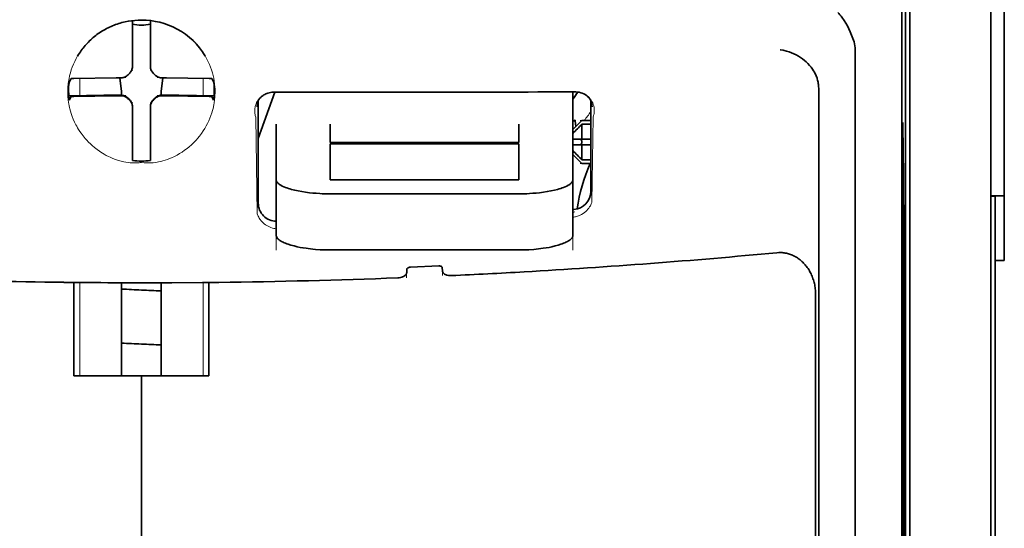
# Model space of a CAD drawing. Units: millimetres. Extents: x -3276 to 12643, y 2859 to 5338.
# Drawn here: x 9217 to 9272, y 4106 to 4134 of the extents above; entities that cross this region are included whole.
import ezdxf

# ---------------------------------------------------------------- set-up
doc = ezdxf.new("R2010")
doc.units = ezdxf.units.MM

msp = doc.modelspace()

# ---------------------------------------------------------------- linework, layer by layer
at = {"color": 5, "lineweight": 35}
for p, q in [((9266.387, 4167.539), (9266.387, 4083.623)), ((9266.637, 4083.104), (9266.637, 4127.63)), ((9271.103, 4083.075), (9271.103, 4127.61)), ((9271.351, 4120.98), (9271.351, 3999.337))]:
    msp.add_line(p, q, dxfattribs=at)
at = {"color": 5, "lineweight": 35, "ltscale": 0.110829}
msp.add_line((9271.103, 4136.409), (9271.103, 4127.61), dxfattribs=at)
at = {"color": 5, "lineweight": 35, "ltscale": 0.108124}
msp.add_line((9266.637, 4127.63), (9266.637, 4136.214), dxfattribs=at)
at = {"color": 5, "lineweight": 13, "ltscale": 0.108395}
msp.add_line((9271.103, 4136.232), (9271.103, 4127.626), dxfattribs=at)
at = {"color": 5, "lineweight": 35, "ltscale": 0.084072}
msp.add_line((9271.847, 4128.352), (9271.847, 4135.027), dxfattribs=at)
at = {"color": 5, "lineweight": 35, "ltscale": 0.028534}
for p, q in [((9223.717, 4131.954), (9223.717, 4134.219)), ((9224.709, 4131.954), (9224.709, 4134.219))]:
    msp.add_line(p, q, dxfattribs=at)
at = {"color": 5, "lineweight": 35, "ltscale": 0.391636}
msp.add_line((9266.198, 4133.313), (9266.198, 4102.221), dxfattribs=at)
at = {"color": 5, "lineweight": 35, "ltscale": 0.36208}
msp.add_line((9263.62, 4103.85), (9263.62, 4132.595), dxfattribs=at)
at = {"color": 5, "lineweight": 35, "ltscale": 6.5e-05}
msp.add_line((9220.69, 4132.255), (9220.688, 4132.25), dxfattribs=at)
at = {"color": 5, "lineweight": 35, "ltscale": 0.003456}
for p, q in [((9223.717, 4131.679), (9223.717, 4131.954)), ((9224.709, 4131.679), (9224.709, 4131.954))]:
    msp.add_line(p, q, dxfattribs=at)
at = {"color": 5, "lineweight": 13, "ltscale": 0.000351}
for p, q in [((9223.717, 4131.485), (9223.717, 4131.458)), ((9224.709, 4131.485), (9224.709, 4131.458)), ((9223.325, 4131.094), (9223.325, 4131.066)), ((9225.1, 4131.094), (9225.1, 4131.066)), ((9223.325, 4130.102), (9223.325, 4130.074)), ((9225.1, 4130.102), (9225.1, 4130.074)), ((9223.717, 4129.71), (9223.717, 4129.683)), ((9224.709, 4129.71), (9224.709, 4129.683))]:
    msp.add_line(p, q, dxfattribs=at)
at = {"color": 5, "lineweight": 35, "ltscale": 0.003098}
for p, q in [((9220.327, 4131.018), (9220.217, 4130.798)), ((9228.098, 4131.018), (9228.209, 4130.798))]:
    msp.add_line(p, q, dxfattribs=at)
at = {"color": 5, "lineweight": 35, "ltscale": 0.02964}
for p, q in [((9222.827, 4131.064), (9220.474, 4131.024)), ((9225.599, 4131.064), (9227.952, 4131.024)), ((9222.827, 4130.072), (9220.474, 4130.031)), ((9225.599, 4130.072), (9227.952, 4130.031))]:
    msp.add_line(p, q, dxfattribs=at)
at = {"color": 5, "lineweight": 13, "ltscale": 0.011939}
for p, q in [((9220.806, 4130.076), (9220.806, 4131.024)), ((9227.62, 4130.076), (9227.62, 4131.024))]:
    msp.add_line(p, q, dxfattribs=at)
at = {"color": 5, "lineweight": 35, "ltscale": 0.003486}
for p, q in [((9223.103, 4131.066), (9222.827, 4131.064)), ((9225.322, 4131.066), (9225.599, 4131.064)), ((9223.103, 4130.074), (9222.827, 4130.072)), ((9225.322, 4130.074), (9225.599, 4130.072))]:
    msp.add_line(p, q, dxfattribs=at)
at = {"color": 5, "lineweight": 35, "ltscale": 0.009715}
for p, q in [((9223.026, 4131.066), (9223.121, 4130.301)), ((9225.4, 4131.066), (9225.304, 4130.301))]:
    msp.add_line(p, q, dxfattribs=at)
at = {"color": 5, "lineweight": 35, "ltscale": 0.354696}
msp.add_line((9261.6, 4102.256), (9261.6, 4130.415), dxfattribs=at)
at = {"color": 5, "lineweight": 35, "ltscale": 0.02439}
for p, q in [((9222.141, 4130.099), (9220.205, 4130.066)), ((9226.284, 4130.099), (9228.22, 4130.066))]:
    msp.add_line(p, q, dxfattribs=at)
at = {"color": 5, "lineweight": 35, "ltscale": 0.002685}
for p, q in [((9220.327, 4130.025), (9220.231, 4129.835)), ((9228.098, 4130.025), (9228.194, 4129.835))]:
    msp.add_line(p, q, dxfattribs=at)
at = {"color": 5, "lineweight": 35, "ltscale": 0.004571}
for p, q in [((9222.504, 4130.102), (9222.141, 4130.099)), ((9225.921, 4130.102), (9226.284, 4130.099))]:
    msp.add_line(p, q, dxfattribs=at)
at = {"color": 5, "lineweight": 13, "ltscale": 0.00045}
for p, q in [((9222.292, 4130.101), (9222.283, 4130.136)), ((9226.143, 4130.136), (9226.134, 4130.101))]:
    msp.add_line(p, q, dxfattribs=at)
at = {"color": 5, "lineweight": 35, "ltscale": 0.007547}
for p, q in [((9222.504, 4130.102), (9223.103, 4130.102)), ((9225.322, 4130.102), (9225.921, 4130.102))]:
    msp.add_line(p, q, dxfattribs=at)
at = {"color": 5, "lineweight": 35, "ltscale": 0.002507}
for p, q in [((9223.121, 4130.301), (9223.121, 4130.102)), ((9225.304, 4130.301), (9225.304, 4130.102))]:
    msp.add_line(p, q, dxfattribs=at)
at = {"color": 5, "lineweight": 35, "ltscale": 0.034046}
msp.add_line((9230.663, 4127.72), (9231.572, 4130.266), dxfattribs=at)
at = {"color": 5, "lineweight": 35, "ltscale": 0.07133}
msp.add_line((9230.663, 4129.812), (9230.663, 4124.149), dxfattribs=at)
at = {"color": 5, "lineweight": 35, "ltscale": 0.022381}
msp.add_line((9248.03, 4128.508), (9248.03, 4130.285), dxfattribs=at)
at = {"color": 5, "lineweight": 35, "ltscale": 0.063321}
msp.add_line((9249.022, 4124.796), (9249.022, 4129.823), dxfattribs=at)
at = {"color": 5, "lineweight": 35, "ltscale": 0.000351}
for p, q in [((9223.717, 4129.489), (9223.717, 4129.461)), ((9224.709, 4129.489), (9224.709, 4129.461))]:
    msp.add_line(p, q, dxfattribs=at)
at = {"color": 5, "lineweight": 35, "ltscale": 0.003516}
for p, q in [((9223.717, 4129.461), (9223.717, 4129.182)), ((9224.709, 4129.461), (9224.709, 4129.182))]:
    msp.add_line(p, q, dxfattribs=at)
at = {"color": 5, "lineweight": 35, "ltscale": 0.00015}
msp.add_line((9249.087, 4129.47), (9249.087, 4129.458), dxfattribs=at)
at = {"color": 5, "lineweight": 35, "ltscale": 0.030136}
for p, q in [((9223.717, 4129.182), (9223.717, 4126.789)), ((9224.709, 4129.182), (9224.709, 4126.789))]:
    msp.add_line(p, q, dxfattribs=at)
at = {"color": 5, "lineweight": 13, "ltscale": 0.067184}
msp.add_line((9230.525, 4128.893), (9230.606, 4123.56), dxfattribs=at)
at = {"color": 5, "lineweight": 35, "ltscale": 0.001768}
for p, q in [((9248.526, 4128.713), (9248.427, 4128.614)), ((9248.526, 4126.331), (9248.427, 4126.43))]:
    msp.add_line(p, q, dxfattribs=at)
at = {"color": 5, "lineweight": 13, "ltscale": 0.0075}
for p, q in [((9248.427, 4128.713), (9249.022, 4128.713)), ((9248.427, 4127.671), (9249.022, 4127.671)), ((9248.427, 4127.373), (9249.022, 4127.373)), ((9248.427, 4126.331), (9249.022, 4126.331))]:
    msp.add_line(p, q, dxfattribs=at)
at = {"color": 5, "lineweight": 35, "ltscale": 0.00625}
for p, q in [((9248.526, 4128.713), (9249.022, 4128.713)), ((9249.022, 4128.503), (9248.526, 4128.503)), ((9249.022, 4126.541), (9248.526, 4126.541)), ((9248.526, 4126.331), (9249.022, 4126.331)), ((9271.847, 4120.98), (9271.351, 4120.98))]:
    msp.add_line(p, q, dxfattribs=at)
at = {"color": 5, "lineweight": 13, "ltscale": 0.059205}
msp.add_line((9249.149, 4128.885), (9249.077, 4124.185), dxfattribs=at)
at = {"color": 5, "lineweight": 13, "ltscale": 0.000442}
msp.add_line((9224.709, 4128.677), (9224.675, 4128.668), dxfattribs=at)
at = {"color": 5, "lineweight": 35, "ltscale": 0.012499}
for p, q in [((9231.656, 4128.508), (9231.656, 4127.516)), ((9234.633, 4128.508), (9234.633, 4127.516)), ((9245.053, 4127.516), (9245.053, 4128.508)), ((9248.03, 4127.516), (9248.03, 4128.508))]:
    msp.add_line(p, q, dxfattribs=at)
at = {"color": 5, "lineweight": 35, "ltscale": 0.007071}
for p, q in [((9248.427, 4128.614), (9248.03, 4128.217)), ((9248.427, 4126.43), (9248.03, 4126.827))]:
    msp.add_line(p, q, dxfattribs=at)
at = {"color": 5, "lineweight": 35, "ltscale": 0.004095}
msp.add_line((9248.166, 4128.698), (9248.187, 4128.373), dxfattribs=at)
at = {"color": 5, "lineweight": 35, "ltscale": 0.010484}
for p, q in [((9248.526, 4128.503), (9248.526, 4127.671)), ((9248.526, 4127.373), (9248.526, 4126.541))]:
    msp.add_line(p, q, dxfattribs=at)
at = {"color": 5, "lineweight": 35, "ltscale": 0.035312}
for p, q in [((9266.237, 4128.478), (9266.281, 4125.675)), ((9266.318, 4123.854), (9266.361, 4121.051))]:
    msp.add_line(p, q, dxfattribs=at)
at = {"color": 5, "lineweight": 35, "ltscale": 0.092855}
msp.add_line((9271.847, 4120.98), (9271.847, 4128.352), dxfattribs=at)
at = {"color": 5, "lineweight": 35, "ltscale": 0.005}
for p, q in [((9248.427, 4127.671), (9248.03, 4127.671)), ((9248.427, 4127.373), (9248.03, 4127.373))]:
    msp.add_line(p, q, dxfattribs=at)
at = {"color": 5, "lineweight": 35, "ltscale": 0.0075}
for p, q in [((9248.427, 4127.671), (9249.022, 4127.671)), ((9248.427, 4127.373), (9249.022, 4127.373))]:
    msp.add_line(p, q, dxfattribs=at)
at = {"color": 5, "lineweight": 13}
msp.add_line((9271.103, 4083.091), (9271.103, 4127.626), dxfattribs=at)
at = {"color": 5, "lineweight": 35, "ltscale": 0.026239}
for p, q in [((9231.656, 4127.516), (9231.656, 4125.433)), ((9248.03, 4125.433), (9248.03, 4127.516))]:
    msp.add_line(p, q, dxfattribs=at)
at = {"color": 5, "lineweight": 35, "ltscale": 0.000242}
for p, q in [((9234.633, 4127.516), (9234.633, 4127.496)), ((9245.053, 4127.496), (9245.053, 4127.516))]:
    msp.add_line(p, q, dxfattribs=at)
at = {"color": 5, "lineweight": 35, "ltscale": 0.13125}
for p, q in [((9234.633, 4127.496), (9245.053, 4127.496)), ((9245.053, 4127.42), (9234.633, 4127.42)), ((9234.633, 4125.433), (9245.053, 4125.433)), ((9234.633, 4124.664), (9245.053, 4124.664)), ((9245.053, 4121.568), (9234.633, 4121.568))]:
    msp.add_line(p, q, dxfattribs=at)
at = {"color": 5, "lineweight": 35, "ltscale": 0.025034}
for p, q in [((9234.633, 4127.42), (9234.633, 4125.433)), ((9245.053, 4125.433), (9245.053, 4127.42))]:
    msp.add_line(p, q, dxfattribs=at)
at = {"color": 5, "lineweight": 35, "ltscale": 0.00125}
msp.add_line((9248.526, 4127.472), (9248.526, 4127.572), dxfattribs=at)
at = {"color": 5, "lineweight": 35, "ltscale": 0.298355}
msp.add_line((9266.224, 4103.902), (9266.224, 4127.588), dxfattribs=at)
at = {"color": 5, "lineweight": 35, "ltscale": 0.001922}
for p, q in [((9223.717, 4126.789), (9223.717, 4126.637)), ((9224.709, 4126.789), (9224.709, 4126.637))]:
    msp.add_line(p, q, dxfattribs=at)
at = {"color": 5, "lineweight": 35, "ltscale": 0.001699}
for p, q in [((9223.717, 4126.637), (9223.717, 4126.502)), ((9224.709, 4126.637), (9224.709, 4126.502))]:
    msp.add_line(p, q, dxfattribs=at)
at = {"color": 5, "lineweight": 35, "ltscale": 0.038584}
for p, q in [((9231.656, 4122.369), (9231.656, 4125.433)), ((9248.03, 4122.369), (9248.03, 4125.433))]:
    msp.add_line(p, q, dxfattribs=at)
at = {"color": 5, "lineweight": 13, "ltscale": 0.048713}
for p, q in [((9231.656, 4121.565), (9231.656, 4125.433)), ((9248.03, 4121.565), (9248.03, 4125.433))]:
    msp.add_line(p, q, dxfattribs=at)
at = {"color": 5, "lineweight": 35, "ltscale": 0.444305}
msp.add_line((9266.285, 4089.548), (9266.285, 4124.821), dxfattribs=at)
at = {"color": 5, "lineweight": 35, "ltscale": 0.009375}
msp.add_line((9271.103, 4124.545), (9271.847, 4124.545), dxfattribs=at)
at = {"color": 5, "lineweight": 35, "ltscale": 0.044815}
msp.add_line((9271.351, 4120.98), (9271.351, 4124.538), dxfattribs=at)
at = {"color": 5, "lineweight": 13, "ltscale": 0.001333}
msp.add_line((9248.132, 4123.664), (9248.03, 4123.638), dxfattribs=at)
at = {"color": 5, "lineweight": 13, "ltscale": 0.001295}
msp.add_line((9248.132, 4123.664), (9248.03, 4123.658), dxfattribs=at)
at = {"color": 5, "lineweight": 13, "ltscale": 0.000137}
msp.add_line((9231.656, 4123.011), (9231.645, 4123.011), dxfattribs=at)
at = {"color": 5, "lineweight": 13, "ltscale": 0.000146}
msp.add_line((9231.645, 4123.011), (9231.656, 4123.009), dxfattribs=at)
at = {"color": 5, "lineweight": 35, "ltscale": 0.498045}
msp.add_line((9266.298, 4082.944), (9266.298, 4122.484), dxfattribs=at)
at = {"color": 5, "lineweight": 35, "ltscale": 0.019668}
msp.add_line((9239.063, 4120.624), (9240.623, 4120.69), dxfattribs=at)
at = {"color": 5, "lineweight": 35, "ltscale": 0.002234}
msp.add_line((9240.827, 4120.41), (9240.821, 4120.587), dxfattribs=at)
at = {"color": 5, "lineweight": 13, "ltscale": 0.003157}
msp.add_line((9238.85, 4120.028), (9238.85, 4120.279), dxfattribs=at)
at = {"color": 5, "lineweight": 35, "ltscale": 0.002241}
msp.add_line((9238.864, 4120.505), (9238.859, 4120.327), dxfattribs=at)
at = {"color": 5, "lineweight": 13, "ltscale": 0.00265}
msp.add_line((9240.835, 4120.362), (9240.835, 4120.152), dxfattribs=at)
at = {"color": 5, "lineweight": 35, "ltscale": 0.000773}
msp.add_line((9219.936, 4119.782), (9219.997, 4119.78), dxfattribs=at)
at = {"color": 5, "lineweight": 35, "ltscale": 0.010682}
msp.add_line((9220.845, 4119.773), (9219.997, 4119.78), dxfattribs=at)
at = {"color": 5, "lineweight": 35, "ltscale": 0.06442}
for p, q in [((9220.491, 4114.621), (9220.491, 4119.735)), ((9227.934, 4114.621), (9227.934, 4119.735))]:
    msp.add_line(p, q, dxfattribs=at)
at = {"color": 5, "lineweight": 13, "ltscale": 0.064897}
msp.add_line((9220.806, 4114.621), (9220.806, 4119.773), dxfattribs=at)
at = {"color": 5, "lineweight": 35, "ltscale": 0.004922}
msp.add_line((9221.236, 4119.77), (9220.845, 4119.773), dxfattribs=at)
at = {"color": 5, "lineweight": 35, "ltscale": 0.06472}
for p, q in [((9223.121, 4114.621), (9223.121, 4119.759)), ((9225.304, 4114.621), (9225.304, 4119.759))]:
    msp.add_line(p, q, dxfattribs=at)
at = {"color": 5, "lineweight": 13, "ltscale": 0.064898}
msp.add_line((9227.62, 4114.621), (9227.62, 4119.773), dxfattribs=at)
at = {"color": 5, "lineweight": 35, "ltscale": 0.455348}
msp.add_line((9266.367, 4119.734), (9266.367, 4083.584), dxfattribs=at)
at = {"color": 5, "lineweight": 35, "ltscale": 0.447269}
msp.add_line((9261.427, 4083.627), (9261.427, 4119.135), dxfattribs=at)
at = {"color": 5, "lineweight": 35, "ltscale": 0.046875}
for q in [(9220.491, 4114.621), (9227.934, 4114.621)]:
    msp.add_line((9224.213, 4114.621), q, dxfattribs=at)
at = {"color": 5, "lineweight": 35, "ltscale": 0.025}
msp.add_line((9224.213, 4114.621), (9226.198, 4114.621), dxfattribs=at)
at = {"color": 5, "lineweight": 35, "ltscale": 0.11875}
for p, q in [((9224.213, 4105.193), (9224.213, 4114.621)), ((9224.213, 4114.621), (9224.213, 4105.193))]:
    msp.add_line(p, q, dxfattribs=at)
at = {"color": 5, "lineweight": 13}
for points in [[(9224.213, 4134.248), (9223.897, 4134.221), (9223.739, 4134.205), (9223.622, 4134.192), (9223.505, 4134.177), (9223.333, 4134.149), (9223.249, 4134.133), (9223.166, 4134.114), (9223.089, 4134.095), (9223.013, 4134.075), (9222.934, 4134.051), (9222.856, 4134.025), (9222.708, 4133.971), (9222.565, 4133.911), (9222.414, 4133.841), (9222.268, 4133.766), (9222.128, 4133.688), (9221.994, 4133.606), (9221.865, 4133.522), (9221.763, 4133.449), (9221.665, 4133.375), (9221.57, 4133.299), (9221.503, 4133.242), (9221.438, 4133.184), (9221.372, 4133.123), (9221.308, 4133.061), (9221.193, 4132.941), (9221.084, 4132.819), (9220.983, 4132.695), (9220.888, 4132.569), (9220.836, 4132.497), (9220.787, 4132.423), (9220.739, 4132.348), (9220.693, 4132.272), (9220.607, 4132.121), (9220.529, 4131.967), (9220.459, 4131.812), (9220.396, 4131.656), (9220.34, 4131.498), (9220.292, 4131.34), (9220.251, 4131.181), (9220.217, 4131.022), (9220.187, 4130.847), (9220.175, 4130.759), (9220.165, 4130.67), (9220.157, 4130.583), (9220.151, 4130.496), (9220.148, 4130.389), (9220.148, 4130.28), (9220.153, 4130.134), (9220.159, 4130.037), (9220.172, 4129.846)], [(9226.281, 4133.698), (9226.43, 4133.603), (9226.504, 4133.555), (9226.613, 4133.482), (9226.692, 4133.426), (9226.769, 4133.368), (9226.866, 4133.291), (9226.958, 4133.212), (9227.046, 4133.131), (9227.109, 4133.069), (9227.171, 4133.007), (9227.285, 4132.884), (9227.392, 4132.759), (9227.491, 4132.633), (9227.584, 4132.504), (9227.671, 4132.373), (9227.752, 4132.24), (9227.832, 4132.095), (9227.906, 4131.947), (9227.973, 4131.798), (9228.033, 4131.648), (9228.086, 4131.497), (9228.132, 4131.345), (9228.172, 4131.193), (9228.206, 4131.04), (9228.233, 4130.881), (9228.255, 4130.717), (9228.27, 4130.55), (9228.275, 4130.468), (9228.278, 4130.386), (9228.279, 4130.306), (9228.278, 4130.226), (9228.273, 4130.099), (9228.267, 4130.015), (9228.253, 4129.846)], [(9220.172, 4129.846), (9220.195, 4129.694), (9220.207, 4129.62), (9220.226, 4129.511), (9220.243, 4129.431), (9220.262, 4129.35), (9220.295, 4129.226), (9220.334, 4129.099), (9220.39, 4128.938), (9220.453, 4128.779), (9220.523, 4128.622), (9220.6, 4128.466), (9220.642, 4128.389), (9220.686, 4128.312), (9220.748, 4128.21), (9220.814, 4128.108), (9220.884, 4128.007), (9220.99, 4127.865), (9221.046, 4127.795), (9221.105, 4127.725), (9221.196, 4127.622), (9221.292, 4127.52), (9221.394, 4127.421), (9221.5, 4127.324), (9221.628, 4127.215), (9221.763, 4127.111), (9221.905, 4127.009), (9221.981, 4126.958), (9222.059, 4126.909), (9222.165, 4126.845), (9222.275, 4126.783), (9222.389, 4126.725), (9222.487, 4126.68), (9222.589, 4126.637), (9222.733, 4126.582), (9222.83, 4126.548), (9223.02, 4126.482)], [(9228.253, 4129.846), (9228.226, 4129.67), (9228.211, 4129.584), (9228.187, 4129.457), (9228.166, 4129.363), (9228.142, 4129.268), (9228.101, 4129.125), (9228.051, 4128.979), (9227.996, 4128.834), (9227.935, 4128.691), (9227.868, 4128.55), (9227.795, 4128.41), (9227.715, 4128.271), (9227.628, 4128.132), (9227.531, 4127.991), (9227.426, 4127.853), (9227.314, 4127.717), (9227.255, 4127.649), (9227.193, 4127.583), (9227.086, 4127.474), (9226.974, 4127.367), (9226.855, 4127.263), (9226.73, 4127.161), (9226.599, 4127.064), (9226.462, 4126.969), (9226.324, 4126.883), (9226.181, 4126.801), (9226.031, 4126.724), (9225.875, 4126.651), (9225.762, 4126.604), (9225.646, 4126.559), (9225.527, 4126.518), (9225.404, 4126.481), (9225.278, 4126.449), (9225.149, 4126.42), (9225.008, 4126.396), (9224.865, 4126.378), (9224.79, 4126.371), (9224.716, 4126.367), (9224.645, 4126.365), (9224.575, 4126.365), (9224.454, 4126.37), (9224.373, 4126.376), (9224.213, 4126.391)], [(9230.525, 4128.893), (9230.499, 4128.987), (9230.489, 4129.032), (9230.477, 4129.1), (9230.471, 4129.153), (9230.469, 4129.207), (9230.47, 4129.298), (9230.473, 4129.344), (9230.479, 4129.39), (9230.486, 4129.434), (9230.496, 4129.479), (9230.516, 4129.552), (9230.541, 4129.623), (9230.573, 4129.694), (9230.61, 4129.763), (9230.654, 4129.83), (9230.7, 4129.891), (9230.752, 4129.949), (9230.811, 4130.005), (9230.876, 4130.058), (9230.949, 4130.108), (9231.02, 4130.149), (9231.06, 4130.169), (9231.102, 4130.188), (9231.14, 4130.202), (9231.18, 4130.215), (9231.23, 4130.228), (9231.282, 4130.238), (9231.356, 4130.249), (9231.405, 4130.254), (9231.502, 4130.264)], [(9248.191, 4130.283), (9248.286, 4130.272), (9248.334, 4130.266), (9248.405, 4130.255), (9248.456, 4130.245), (9248.505, 4130.233), (9248.549, 4130.219), (9248.591, 4130.202), (9248.633, 4130.183), (9248.673, 4130.162), (9248.746, 4130.118), (9248.819, 4130.066), (9248.884, 4130.011), (9248.943, 4129.953), (9248.994, 4129.893), (9249.04, 4129.829), (9249.086, 4129.754), (9249.125, 4129.676), (9249.156, 4129.596), (9249.18, 4129.515), (9249.198, 4129.433), (9249.209, 4129.351), (9249.213, 4129.271), (9249.211, 4129.187), (9249.203, 4129.103), (9249.188, 4129.023), (9249.176, 4128.977), (9249.149, 4128.885)], [(9223.02, 4126.482), (9223.168, 4126.444), (9223.24, 4126.428), (9223.356, 4126.405), (9223.476, 4126.387), (9223.597, 4126.374), (9223.719, 4126.366), (9223.842, 4126.365), (9223.924, 4126.368), (9223.98, 4126.372), (9224.089, 4126.382), (9224.15, 4126.388), (9224.213, 4126.391)], [(9248.03, 4123.378), (9248.081, 4123.382), (9248.132, 4123.389), (9248.182, 4123.399), (9248.23, 4123.41), (9248.282, 4123.425), (9248.332, 4123.443), (9248.38, 4123.462), (9248.426, 4123.482), (9248.514, 4123.528), (9248.596, 4123.578), (9248.671, 4123.632), (9248.74, 4123.69), (9248.802, 4123.75), (9248.858, 4123.811), (9248.909, 4123.874), (9248.955, 4123.939), (9248.995, 4124.006), (9249.026, 4124.065), (9249.044, 4124.105), (9249.077, 4124.185)], [(9231.656, 4122.74), (9231.585, 4122.748), (9231.517, 4122.761), (9231.452, 4122.777), (9231.366, 4122.804), (9231.285, 4122.837), (9231.209, 4122.873), (9231.137, 4122.914), (9231.064, 4122.961), (9230.996, 4123.012), (9230.934, 4123.065), (9230.877, 4123.12), (9230.843, 4123.157), (9230.81, 4123.195), (9230.779, 4123.235), (9230.749, 4123.276), (9230.718, 4123.323), (9230.691, 4123.37), (9230.659, 4123.431), (9230.641, 4123.473), (9230.606, 4123.56)]]:
    msp.add_lwpolyline(points, dxfattribs=at)
at = {"color": 5, "lineweight": 35}
for points in [[(9224.213, 4134.249), (9224.031, 4134.245), (9223.849, 4134.233), (9223.668, 4134.213), (9223.488, 4134.185), (9223.31, 4134.15), (9223.222, 4134.129), (9223.134, 4134.107), (9223.046, 4134.082), (9222.959, 4134.056), (9222.873, 4134.028), (9222.788, 4133.998), (9222.703, 4133.966), (9222.619, 4133.932), (9222.536, 4133.896), (9222.454, 4133.859), (9222.373, 4133.82), (9222.292, 4133.779), (9222.213, 4133.736), (9222.135, 4133.692), (9222.058, 4133.646), (9221.981, 4133.599), (9221.906, 4133.549), (9221.833, 4133.499), (9221.76, 4133.446), (9221.689, 4133.392), (9221.619, 4133.337), (9221.55, 4133.28), (9221.483, 4133.222), (9221.417, 4133.162), (9221.352, 4133.101), (9221.289, 4133.038), (9221.228, 4132.974), (9221.168, 4132.909), (9221.109, 4132.843), (9221.052, 4132.775), (9220.997, 4132.706), (9220.943, 4132.636), (9220.891, 4132.565), (9220.841, 4132.493), (9220.792, 4132.42), (9220.745, 4132.346), (9220.69, 4132.255)], [(9263.551, 4133.052), (9263.488, 4133.238), (9263.42, 4133.419), (9263.346, 4133.594), (9263.268, 4133.763), (9263.187, 4133.924), (9263.102, 4134.077), (9263.014, 4134.22), (9262.968, 4134.288), (9262.922, 4134.354), (9262.878, 4134.415), (9262.833, 4134.472), (9262.771, 4134.545), (9262.71, 4134.612), (9262.648, 4134.672)], [(9261.455, 4131.193), (9261.413, 4131.283), (9261.367, 4131.371), (9261.316, 4131.456), (9261.261, 4131.54), (9261.223, 4131.594), (9261.183, 4131.647), (9261.098, 4131.75), (9261.008, 4131.847), (9260.913, 4131.94), (9260.813, 4132.026), (9260.71, 4132.108), (9260.604, 4132.183), (9260.543, 4132.223), (9260.481, 4132.261), (9260.356, 4132.331), (9260.228, 4132.394), (9260.097, 4132.45), (9259.965, 4132.498), (9259.831, 4132.538), (9259.696, 4132.571), (9259.632, 4132.584), (9259.501, 4132.604), (9259.488, 4132.606), (9259.474, 4132.608)], [(9223.551, 4131.31), (9223.574, 4131.331), (9223.595, 4131.355), (9223.615, 4131.379), (9223.633, 4131.404), (9223.65, 4131.431), (9223.665, 4131.459), (9223.678, 4131.487), (9223.689, 4131.517), (9223.704, 4131.57)], [(9224.721, 4131.57), (9224.729, 4131.539), (9224.739, 4131.51), (9224.751, 4131.48), (9224.764, 4131.452), (9224.78, 4131.425), (9224.797, 4131.398), (9224.815, 4131.373), (9224.835, 4131.349), (9224.874, 4131.31)], [(9223.213, 4131.079), (9223.244, 4131.087), (9223.273, 4131.096), (9223.303, 4131.108), (9223.331, 4131.122), (9223.358, 4131.137), (9223.385, 4131.154), (9223.41, 4131.173), (9223.434, 4131.193), (9223.473, 4131.232)], [(9223.551, 4131.31), (9223.511, 4131.272), (9223.473, 4131.232)], [(9224.953, 4131.232), (9224.915, 4131.272), (9224.874, 4131.31)], [(9224.953, 4131.232), (9224.974, 4131.209), (9224.997, 4131.188), (9225.022, 4131.168), (9225.047, 4131.15), (9225.074, 4131.133), (9225.102, 4131.118), (9225.13, 4131.105), (9225.159, 4131.094), (9225.212, 4131.079)], [(9261.6, 4130.415), (9261.599, 4130.487), (9261.596, 4130.558), (9261.591, 4130.626), (9261.584, 4130.693), (9261.576, 4130.758), (9261.566, 4130.821), (9261.554, 4130.882), (9261.54, 4130.941), (9261.525, 4130.998), (9261.508, 4131.054), (9261.49, 4131.107), (9261.47, 4131.158), (9261.455, 4131.193)], [(9223.473, 4129.936), (9223.452, 4129.959), (9223.428, 4129.981), (9223.404, 4130), (9223.379, 4130.019), (9223.352, 4130.035), (9223.324, 4130.05), (9223.296, 4130.063), (9223.266, 4130.074), (9223.236, 4130.084), (9223.206, 4130.091), (9223.175, 4130.097), (9223.144, 4130.1), (9223.103, 4130.102)], [(9223.473, 4129.909), (9223.452, 4129.931), (9223.428, 4129.953), (9223.404, 4129.973), (9223.379, 4129.991), (9223.352, 4130.007), (9223.324, 4130.022), (9223.296, 4130.035), (9223.266, 4130.047), (9223.213, 4130.062)], [(9223.473, 4129.936), (9223.511, 4129.896), (9223.551, 4129.858)], [(9223.473, 4129.909), (9223.511, 4129.869), (9223.551, 4129.831)], [(9223.717, 4129.489), (9223.716, 4129.52), (9223.713, 4129.551), (9223.708, 4129.582), (9223.701, 4129.613), (9223.692, 4129.643), (9223.681, 4129.673), (9223.669, 4129.701), (9223.654, 4129.729), (9223.638, 4129.756), (9223.621, 4129.782), (9223.601, 4129.807), (9223.58, 4129.83), (9223.551, 4129.858)], [(9223.704, 4129.571), (9223.696, 4129.601), (9223.687, 4129.631), (9223.675, 4129.66), (9223.661, 4129.688), (9223.646, 4129.716), (9223.629, 4129.742), (9223.61, 4129.768), (9223.59, 4129.792), (9223.551, 4129.831)], [(9224.874, 4129.858), (9224.852, 4129.837), (9224.83, 4129.814), (9224.811, 4129.789), (9224.792, 4129.764), (9224.776, 4129.737), (9224.761, 4129.709), (9224.748, 4129.681), (9224.737, 4129.652), (9224.727, 4129.622), (9224.72, 4129.591), (9224.714, 4129.56), (9224.711, 4129.529), (9224.709, 4129.489)], [(9224.874, 4129.831), (9224.852, 4129.809), (9224.83, 4129.786), (9224.811, 4129.762), (9224.792, 4129.736), (9224.776, 4129.709), (9224.761, 4129.682), (9224.748, 4129.653), (9224.737, 4129.624), (9224.721, 4129.571)], [(9224.874, 4129.858), (9224.915, 4129.896), (9224.953, 4129.936)], [(9224.874, 4129.831), (9224.915, 4129.869), (9224.953, 4129.909)], [(9225.322, 4130.102), (9225.291, 4130.101), (9225.26, 4130.098), (9225.229, 4130.093), (9225.198, 4130.086), (9225.168, 4130.077), (9225.138, 4130.066), (9225.11, 4130.054), (9225.082, 4130.04), (9225.055, 4130.023), (9225.029, 4130.006), (9225.004, 4129.986), (9224.981, 4129.965), (9224.953, 4129.936)], [(9225.212, 4130.062), (9225.182, 4130.054), (9225.152, 4130.044), (9225.123, 4130.032), (9225.095, 4130.019), (9225.067, 4130.004), (9225.041, 4129.987), (9225.016, 4129.968), (9224.992, 4129.948), (9224.953, 4129.909)], [(9230.622, 4129.741), (9230.657, 4129.804), (9230.698, 4129.866), (9230.75, 4129.932), (9230.78, 4129.964), (9230.812, 4129.996), (9230.847, 4130.028), (9230.884, 4130.059), (9230.926, 4130.089), (9230.971, 4130.118), (9231.02, 4130.147), (9231.074, 4130.173), (9231.132, 4130.198), (9231.196, 4130.22), (9231.265, 4130.239), (9231.34, 4130.253), (9231.418, 4130.263), (9231.499, 4130.266)], [(9249.052, 4129.763), (9249.011, 4129.837), (9248.962, 4129.907), (9248.907, 4129.973), (9248.846, 4130.033), (9248.78, 4130.088), (9248.708, 4130.137), (9248.631, 4130.18), (9248.55, 4130.216), (9248.466, 4130.244), (9248.379, 4130.266), (9248.29, 4130.279), (9248.2, 4130.285), (9248.178, 4130.285)], [(9248.144, 4128.726), (9248.131, 4128.723), (9248.115, 4128.716), (9248.097, 4128.705), (9248.076, 4128.689), (9248.03, 4128.648)], [(9266.224, 4127.588), (9266.225, 4128), (9266.227, 4128.343), (9266.23, 4128.555), (9266.232, 4128.598), (9266.233, 4128.603), (9266.233, 4128.603), (9266.233, 4128.604), (9266.233, 4128.604)], [(9234.633, 4124.664), (9234.487, 4124.665), (9234.342, 4124.668), (9234.198, 4124.673), (9234.055, 4124.68), (9233.866, 4124.692), (9233.678, 4124.708), (9233.494, 4124.727), (9233.278, 4124.754), (9233.069, 4124.786), (9232.868, 4124.823), (9232.677, 4124.865), (9232.497, 4124.91), (9232.408, 4124.936), (9232.323, 4124.962), (9232.244, 4124.989), (9232.169, 4125.016), (9232.074, 4125.055), (9231.988, 4125.095), (9231.91, 4125.137), (9231.868, 4125.162), (9231.83, 4125.188), (9231.799, 4125.211), (9231.77, 4125.234), (9231.735, 4125.267), (9231.707, 4125.3), (9231.684, 4125.334), (9231.668, 4125.367), (9231.659, 4125.4), (9231.656, 4125.433)], [(9245.053, 4124.664), (9245.198, 4124.665), (9245.343, 4124.668), (9245.487, 4124.673), (9245.63, 4124.68), (9245.82, 4124.692), (9246.007, 4124.708), (9246.191, 4124.727), (9246.407, 4124.754), (9246.616, 4124.786), (9246.817, 4124.823), (9247.008, 4124.865), (9247.188, 4124.91), (9247.277, 4124.936), (9247.362, 4124.962), (9247.441, 4124.989), (9247.516, 4125.016), (9247.611, 4125.055), (9247.698, 4125.095), (9247.775, 4125.137), (9247.817, 4125.162), (9247.855, 4125.188), (9247.887, 4125.211), (9247.915, 4125.234), (9247.95, 4125.267), (9247.979, 4125.3), (9248.001, 4125.334), (9248.017, 4125.367), (9248.027, 4125.4), (9248.03, 4125.433)], [(9266.311, 4124.051), (9266.311, 4124.051), (9266.311, 4124.05), (9266.31, 4124.043), (9266.307, 4123.979), (9266.302, 4123.67), (9266.299, 4123.133), (9266.298, 4122.484)], [(9248.03, 4123.802), (9248.06, 4123.803), (9248.09, 4123.805)], [(9231.656, 4122.369), (9231.658, 4122.342), (9231.664, 4122.314), (9231.674, 4122.286), (9231.685, 4122.265), (9231.698, 4122.244), (9231.73, 4122.203), (9231.766, 4122.166), (9231.809, 4122.13), (9231.858, 4122.094), (9231.899, 4122.068), (9231.943, 4122.042), (9232.042, 4121.991), (9232.102, 4121.964), (9232.166, 4121.937), (9232.238, 4121.909), (9232.313, 4121.882), (9232.47, 4121.833), (9232.638, 4121.787), (9232.816, 4121.745), (9232.972, 4121.713), (9233.133, 4121.685), (9233.299, 4121.659), (9233.424, 4121.642), (9233.55, 4121.627), (9233.684, 4121.613), (9233.819, 4121.601), (9234.087, 4121.582), (9234.359, 4121.571), (9234.633, 4121.568)], [(9248.03, 4122.369), (9248.028, 4122.342), (9248.021, 4122.314), (9248.011, 4122.286), (9248.001, 4122.265), (9247.988, 4122.244), (9247.956, 4122.203), (9247.92, 4122.166), (9247.877, 4122.13), (9247.828, 4122.094), (9247.787, 4122.068), (9247.742, 4122.042), (9247.644, 4121.991), (9247.583, 4121.964), (9247.519, 4121.937), (9247.448, 4121.909), (9247.372, 4121.882), (9247.216, 4121.833), (9247.048, 4121.787), (9246.869, 4121.745), (9246.714, 4121.713), (9246.552, 4121.685), (9246.387, 4121.659), (9246.262, 4121.642), (9246.135, 4121.627), (9246.002, 4121.613), (9245.867, 4121.601), (9245.598, 4121.582), (9245.326, 4121.571), (9245.053, 4121.568)], [(9261.427, 4119.135), (9261.426, 4119.208), (9261.423, 4119.281), (9261.418, 4119.353), (9261.411, 4119.425), (9261.402, 4119.497), (9261.391, 4119.569), (9261.379, 4119.64), (9261.364, 4119.71), (9261.347, 4119.78), (9261.329, 4119.849), (9261.309, 4119.917), (9261.286, 4119.985), (9261.262, 4120.051), (9261.237, 4120.116), (9261.21, 4120.181), (9261.18, 4120.244), (9261.15, 4120.306), (9261.117, 4120.367), (9261.084, 4120.426), (9261.048, 4120.484), (9261.012, 4120.541), (9260.973, 4120.596), (9260.934, 4120.65), (9260.893, 4120.702), (9260.851, 4120.752), (9260.807, 4120.801), (9260.763, 4120.849), (9260.717, 4120.894), (9260.67, 4120.938), (9260.622, 4120.98), (9260.574, 4121.02), (9260.524, 4121.059), (9260.473, 4121.095), (9260.422, 4121.13), (9260.37, 4121.163), (9260.317, 4121.194), (9260.263, 4121.223), (9260.209, 4121.25), (9260.154, 4121.275), (9260.099, 4121.298), (9260.043, 4121.32), (9259.987, 4121.339), (9259.93, 4121.357), (9259.873, 4121.372), (9259.816, 4121.385), (9259.758, 4121.397), (9259.7, 4121.406), (9259.642, 4121.414), (9259.584, 4121.42), (9259.526, 4121.423), (9259.468, 4121.425), (9259.409, 4121.424), (9259.293, 4121.417), (9259.29, 4121.417)], [(9239.063, 4120.624), (9239.016, 4120.619), (9238.971, 4120.608), (9238.932, 4120.591), (9238.915, 4120.58), (9238.9, 4120.569), (9238.881, 4120.549), (9238.869, 4120.527), (9238.864, 4120.505)], [(9240.623, 4120.69), (9240.665, 4120.689), (9240.706, 4120.683), (9240.743, 4120.672), (9240.772, 4120.657), (9240.796, 4120.639), (9240.812, 4120.618), (9240.819, 4120.603), (9240.821, 4120.587)], [(9238.859, 4120.327), (9238.854, 4120.292), (9238.842, 4120.258), (9238.824, 4120.225), (9238.799, 4120.194), (9238.768, 4120.164), (9238.735, 4120.139), (9238.698, 4120.116), (9238.658, 4120.095), (9238.626, 4120.081), (9238.592, 4120.069), (9238.52, 4120.049), (9238.444, 4120.035), (9238.363, 4120.028)], [(9240.827, 4120.41), (9240.831, 4120.376), (9240.843, 4120.343), (9240.861, 4120.312), (9240.886, 4120.282), (9240.918, 4120.255), (9240.95, 4120.232), (9240.987, 4120.213), (9241.027, 4120.195), (9241.059, 4120.184), (9241.093, 4120.175), (9241.165, 4120.161), (9241.239, 4120.153), (9241.281, 4120.152), (9241.323, 4120.153)], [(9224.213, 4119.758), (9225.897, 4119.761), (9227.581, 4119.773)], [(9227.581, 4119.773), (9228.035, 4119.777), (9228.49, 4119.782)]]:
    msp.add_lwpolyline(points, dxfattribs=at)
for centre, radius, start, end in [((9130.273, 4133.529), 135.925, 359.90903, 0.62472), ((9224.217, 4130.101), 4.148, 61.7498, 90.0536), ((9224.213, 4136.453), 2.481, 258.4623, 281.5362), ((9224.304, 4130.251), 3.974, 30.3058, 61.8376), ((9262.123, 4132.606), 1.497, 359.5974, 17.3484), ((9223.221, 4131.679), 0.495, 347.1948, 359.9891), ((9225.204, 4131.679), 0.495, 180.0109, 192.8052), ((9220.45, 4129.538), 1.485, 89.0822, 94.7418), ((9223.102, 4131.569), 0.503, 270.168, 282.7835), ((9225.324, 4131.569), 0.503, 257.2165, 269.832), ((9227.976, 4129.538), 1.485, 85.2582, 90.9178), ((9223.98, 4130.374), 3.788, 173.5728, 180.8697), ((9224.445, 4130.374), 3.788, 359.1303, 6.4272), ((9223.982, 4130.374), 3.789, 180.8712, 188.1794), ((9220.45, 4128.546), 1.485, 89.0822, 94.7418), ((9223.105, 4129.585), 0.489, 77.1992, 90.1681), ((9225.321, 4129.585), 0.489, 89.8319, 102.8008), ((9227.976, 4128.546), 1.485, 85.2582, 90.9178), ((9224.444, 4130.374), 3.789, 351.8206, 359.1288), ((9231.59, 4129.458), 0.992, 158.7622, 179.2386), ((9224.339, 17551.224), 13420.96, 270.030569, 270.101767), ((9258.026, 4123.189), 12.028, 143.891, 146.2058), ((9248.095, 4129.458), 0.992, 0.683, 22.5039), ((9223.22, 4129.461), 0.497, 359.9892, 12.7867), ((9225.206, 4129.461), 0.497, 167.2133, 180.0108), ((9248.143, 4128.702), 0.0236, 349.4401, 85.6687), ((9278.924, 4098.285), 42.862, 135.1699, 136.119), ((9264.655, 4128.496), 1.582, 359.3553, 3.9135), ((9248.427, 4127.571), 0.0993, 0.0165, 89.9886), ((9248.427, 4127.472), 0.0993, 270.0114, 359.9835), ((9278.924, 4156.759), 42.862, 223.881, 224.8301), ((9224.213, 4130.611), 4.139, 263.1157, 270.0007), ((9224.213, 4130.611), 4.139, 269.9993, 276.8843), ((9258.41, 4122.265), 10.268, 156.6748, 171.2307), ((9199.049, 4124.932), 67.235, 359.90584, 0.63318), ((9248.03, 4124.796), 0.992, 273.4423, 359.9962), ((9271.177, 4121.569), 2.975, 86.6457, 91.426), ((9231.656, 4124.149), 0.992, 180.004, 270.0076), ((9263.889, 4123.885), 2.428, 359.2716, 3.9374), ((9223.8, 4497.248), 377.503, 273.27237, 275.39445), ((9159.312, 4119.921), 107.055, 359.89996, 0.60485), ((9224.226, 4490.634), 370.876, 266.73101, 269.3372), ((9224.21, 4490.238), 370.48, 270.66192, 272.18929), ((9224.139, 4491.902), 372.146, 272.64656, 273.26721), ((9218.507, 4119.735), 1.985, 0, 1.1746), ((9224.213, 4490.052), 370.294, 269.53931, 269.99997), ((9229.919, 4119.735), 1.985, 178.8176, 180), ((9228.818, 4218.116), 98.868, 266.69689, 267.33038), ((9228.836, 4218.482), 99.234, 267.32999, 267.9608), ((9228.837, 4218.516), 102.243, 266.79544, 267.40794), ((9228.842, 4218.629), 102.356, 267.40761, 268.01916)]:
    msp.add_arc(centre, radius, start, end, dxfattribs=at)
at = {"color": 5, "lineweight": 13}
for centre, radius, start, end in [((9224.218, 4130.096), 4.151, 60.189, 90.0674), ((9224.342, 17555.289), 13425.027, 270.030569, 270.101795), ((9248.099, 4129.47), 0.983, 359.816, 21.7295), ((9258.481, 4121.591), 12.13, 141.2431, 144.0469)]:
    msp.add_arc(centre, radius, start, end, dxfattribs=at)

doc.saveas('drawing.dxf')
